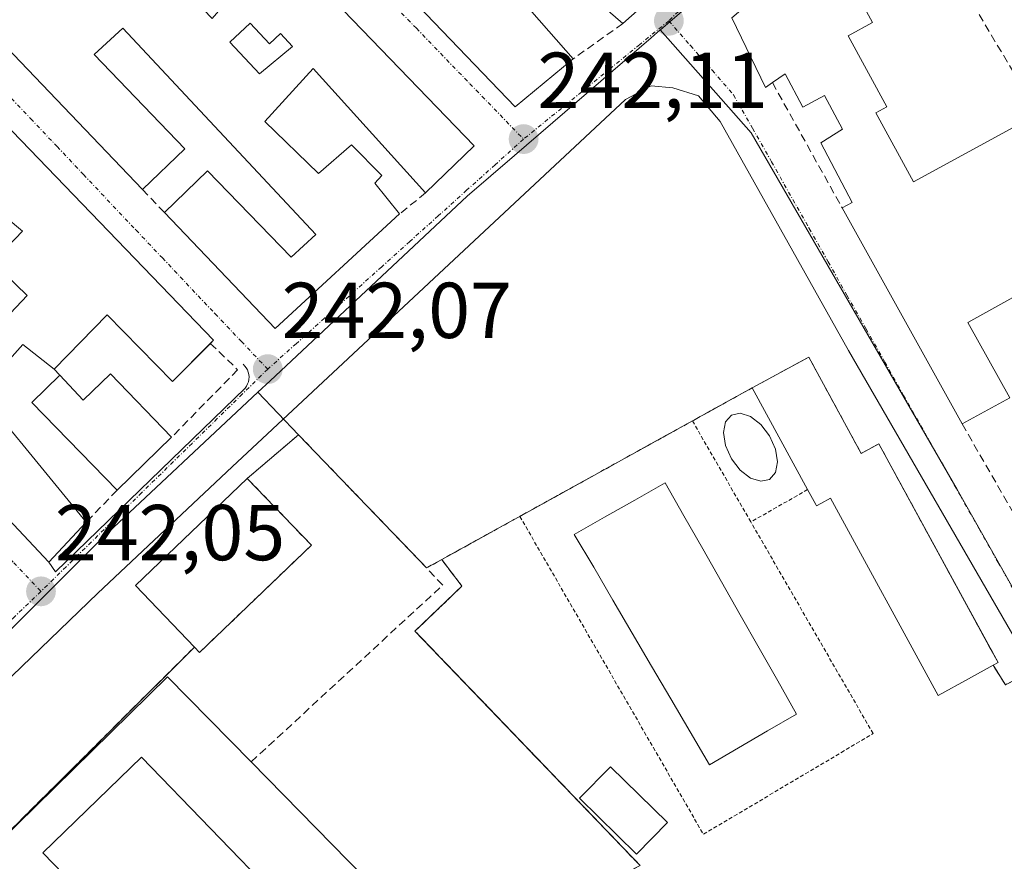
# Model space of a CAD drawing. Units: metres. Extents: x 625993 to 629488, y 4646278 to 4648653.
# Drawn here: x 628758 to 628883, y 4648463 to 4648570 of the extents above; entities that cross this region are included whole.
import ezdxf
from ezdxf.enums import TextEntityAlignment as Align

# ---------------------------------------------------------------- set-up
doc = ezdxf.new("R2010")
doc.units = ezdxf.units.M
doc.header["$MEASUREMENT"] = 0
for name, pattern in [('TRAZO_Y_PUNTO', [1, 0.5, -0.25, 0, -0.25]), ('TRAZOS', [0.75, 0.5, -0.25]), ('TRAZOSX2', [1.5, 1, -0.5])]:
    doc.linetypes.add(name, pattern=pattern)
for name, color, linetype, lineweight in [('Alambrada', 19, 'TRAZOS', 0), ('Carátula', 7, 'Continuous', 5), ('Edificación', 1, 'Continuous', 13), ('Edificación Cxs', 1, 'Continuous', 13), ('Edificación ligera', 1, 'Continuous', 0), ('Edificación ligera Cxs', 1, 'Continuous', 0), ('Elemento construido', 1, 'Continuous', 0), ('Instalación deportiva', 135, 'TRAZOSX2', 0), ('Instalación deportiva CxS', 135, 'Continuous', 0), ('Instalación educativa', 9, 'TRAZOSX2', 0), ('Instalación educativa CxS', 9, 'Continuous', 0), ('Muro lineal', 1, 'TRAZOSX2', 13), ('Núcleo urbano CxS', 19, 'Continuous', 0), ('Piscina', 142, 'Continuous', 0), ('Piscina CxS', 142, 'Continuous', 0), ('Punto de cota en terreno', 7, 'Continuous', 0), ('Rótulo de punto de cota en terreno', 19, 'Continuous', 0), ('Vía urbana eje', 5, 'TRAZO_Y_PUNTO', 0)]:
    doc.layers.add(name, color=color, linetype=linetype, lineweight=lineweight)
doc.styles.add('Arial', font='txt', dxfattribs={"height": 0.2})

# ---------------------------------------------------------------- blocks, each defined once
blk = doc.blocks.new('5PATER')
at = {"layer": 'Carátula', "linetype": 'Continuous', "lineweight": 5}
h = blk.add_hatch(color=250, dxfattribs=at)
edge = h.paths.add_edge_path()
edge.add_ellipse((0, 0.01), major_axis=(-1.33, -1.34), ratio=0.999422, start_angle=0, end_angle=360)
blk = doc.blocks.new('*U165')
at = {"layer": 'Edificación Cxs', "color": 1, "linetype": 'Continuous', "lineweight": 13}
for points in [[(628695.0101, 4648619.8001, 242.2031), (628782.6001, 4648528.9601, 241.865), (628782.1901, 4648528.5501, 241.8685), (628777.4201, 4648523.7101, 241.8534), (628769.1101, 4648532.1701, 241.9693), (628762.4001, 4648525.2801, 242.1541), (628758.4701, 4648528.3901, 242.1366), (628755.3501, 4648524.9301, 242.0986)], [(628749.5101, 4648526.6001, 242.0009), (628766.4701, 4648505.9301, 242.1163), (628761.7401, 4648500.8701, 242.0925), (628731.9201, 4648532.6201, 242.1005)]]:
    blk.add_polyline3d(points, dxfattribs=at)
blk.add_polyline3d([(628758.3901, 4648542.7401, 241.9646), (628753.9701, 4648546.4201, 241.9845), (628748.2201, 4648540.4201, 242.0342), (628750.1301, 4648538.5901, 242.0344), (628751.6801, 4648540.2101, 241.9907), (628753.8801, 4648538.0901, 242.013), (628751.7601, 4648535.8701, 242.0252), (628756.1801, 4648531.6301, 242.0641), (628759.0201, 4648534.6001, 242.0519), (628754.6301, 4648538.8201, 242.0077), (628758.3901, 4648542.7401, 241.9646)], close=True, dxfattribs=at)
blk = doc.blocks.new('*U166')
at = {"layer": 'Edificación Cxs', "color": 1, "linetype": 'Continuous', "lineweight": 13}
for points in [[(628731.5145, 4648640.5405, 241.7026), (628815.6001, 4648553.5501, 242.1528), (628809.4501, 4648547.5901, 242.178), (628795.1901, 4648563.3501, 242.0075), (628789.1001, 4648556.6201, 241.9196), (628795.8901, 4648550.0301, 242.054), (628800.0501, 4648553.6801, 242.1428), (628803.8901, 4648549.7801, 242.2102), (628803.0001, 4648548.8201, 242.2021), (628806.1401, 4648544.9201, 242.2006), (628790.3901, 4648530.4401, 242.0285), (628776.3901, 4648545.1001, 241.8978), (628781.8501, 4648550.3801, 241.8552), (628792.4201, 4648539.4401, 242.0909), (628795.5501, 4648542.3201, 242.1166), (628771.1001, 4648568.4401, 241.8735), (628767.5001, 4648565.1001, 241.8896), (628778.9601, 4648553.1501, 241.8939), (628773.6001, 4648548.0101, 241.9221), (628720.0501, 4648604.0301, 242.116), (628724.5301, 4648608.2001, 242.1484), (628726.9201, 4648605.5901, 242.1705), (628727.9601, 4648606.5801, 242.1472), (628736.2501, 4648597.8401, 241.9663), (628737.3901, 4648598.9201, 241.9599), (628740.7801, 4648595.3301, 242.0006), (628743.1501, 4648597.5901, 241.978), (628723.1901, 4648618.6401, 242.0539), (628719.4801, 4648615.2201, 242.0675), (628722.5501, 4648611.8901, 242.0164), (628717.2101, 4648606.9801, 242.1166), (628703.2101, 4648621.6601, 242.1433), (628694.5501, 4648630.0901, 242.2457), (628699.5701, 4648635.2501, 241.971), (628702.2301, 4648632.6701, 241.909), (628709.0301, 4648639.6601, 241.7816), (628708.5301, 4648640.1201, 241.7821), (628708.5229, 4648640.127, 241.7822), (628714.0535, 4648640.2265, 241.7474), (628721.0601, 4648633.0101, 241.7681), (628728.7601, 4648640.4801, 241.7455), (628728.7713, 4648640.4911, 241.7451), (628731.5145, 4648640.5405, 241.7026)], [(628704.4401, 4648640.0501, 241.8006), (628703.2501, 4648638.8301, 241.7992), (628702.2601, 4648640.0101, 241.8055), (628702.2565, 4648640.0143, 241.8055), (628704.4436, 4648640.0536, 241.8006), (628704.4401, 4648640.0501, 241.8006)], [(628723.5701, 4648640.3901, 241.7199), (628722.4501, 4648639.3301, 241.6795), (628721.4401, 4648640.3501, 241.6765), (628721.4313, 4648640.3592, 241.6768), (628723.5777, 4648640.3977, 241.7201), (628723.5701, 4648640.3901, 241.7199)], [(628714.7001, 4648626.8801, 241.8774), (628708.4201, 4648633.5801, 241.7468), (628706.6501, 4648631.9301, 241.769), (628709.0101, 4648629.4201, 241.7217), (628706.8901, 4648627.4401, 241.8316), (628710.7001, 4648623.1301, 241.9364), (628714.7001, 4648626.8801, 241.8774)], [(628721.4401, 4648626.8801, 241.9423), (628723.0101, 4648625.1801, 241.9313), (628729.5101, 4648631.1701, 241.6801), (628727.9401, 4648632.8801, 241.6892), (628721.4401, 4648626.8801, 241.9423)], [(628730.6901, 4648627.3801, 241.6668), (628728.4401, 4648625.1301, 241.6985), (628732.4401, 4648621.1301, 241.7191), (628734.6901, 4648623.3801, 241.7253), (628730.6901, 4648627.3801, 241.6668)], [(628714.9301, 4648624.6501, 242.0174), (628720.1801, 4648618.4001, 242.1321), (628721.9401, 4648619.8801, 242.0987), (628716.6901, 4648626.1301, 242.0074), (628714.9301, 4648624.6501, 242.0174)], [(628741.1701, 4648620.8201, 241.7838), (628737.0501, 4648617.0501, 241.7901), (628734.9201, 4648618.6901, 241.7847), (628732.6401, 4648616.4101, 241.8377), (628745.9201, 4648602.0501, 241.8778), (628749.2301, 4648604.6601, 241.7559), (628753.3201, 4648601.1201, 241.8927), (628756.2601, 4648603.9201, 241.951), (628741.1701, 4648620.8201, 241.7838)], [(628758.5801, 4648577.5501, 242.0766), (628760.3001, 4648575.7501, 242.0598), (628765.4801, 4648580.7001, 242.0628), (628768.0901, 4648577.9601, 242.0119), (628771.4201, 4648581.1401, 241.9027), (628782.4101, 4648569.6501, 241.9457), (628785.3801, 4648573.1101, 241.9488), (628772.9501, 4648586.1001, 241.8724), (628771.3701, 4648584.5801, 241.891), (628768.7701, 4648587.2901, 241.9504), (628758.5801, 4648577.5501, 242.0766)], [(628787.2401, 4648569.0601, 242.0016), (628784.6601, 4648566.6501, 241.976), (628788.4101, 4648562.6501, 241.9836), (628792.6101, 4648566.1001, 241.9944), (628791.0701, 4648567.7401, 241.9933), (628789.6901, 4648566.4401, 241.9973), (628787.2401, 4648569.0601, 242.0016)]]:
    blk.add_polyline3d(points, close=True, dxfattribs=at)
blk = doc.blocks.new('*U167')
at = {"layer": 'Edificación Cxs', "color": 1, "linetype": 'Continuous', "lineweight": 13}
for points in [[(628741.7289, 4648640.7243, 241.6639), (628763.7797, 4648641.1207, 241.5988), (628764.1401, 4648640.6501, 241.5984), (628758.4401, 4648633.7401, 241.6033), (628780.0201, 4648610.8901, 241.7682), (628783.0801, 4648614.2801, 241.7092), (628762.9201, 4648635.6701, 241.6082), (628766.1201, 4648639.1901, 241.6061), (628768.9401, 4648637.0101, 241.6595), (628772.7316, 4648641.2816, 241.622), (628787.6111, 4648641.5493, 241.8194), (628787.6201, 4648641.5401, 241.8193), (628821.6201, 4648606.5801, 242.0309), (628846.8301, 4648580.0501, 242.2007), (628834.4201, 4648569.0301, 242.2091), (628827.5601, 4648574.9901, 242.2778), (628822.8901, 4648570.5101, 242.2336), (628828.1401, 4648564.5501, 242.2049), (628820.7801, 4648558.4801, 242.1438), (628741.7289, 4648640.7243, 241.6639)], [(628789.2601, 4648626.9701, 241.8891), (628786.2601, 4648630.9701, 241.8841), (628783.0601, 4648628.5701, 241.8936), (628786.0601, 4648624.5701, 241.8921), (628789.2601, 4648626.9701, 241.8891)], [(628796.3101, 4648620.9101, 241.9438), (628793.1501, 4648624.2901, 241.8965), (628790.0501, 4648621.4001, 241.8611), (628793.5501, 4648617.6501, 241.8766), (628796.3101, 4648620.9101, 241.9438)], [(628793.2801, 4648605.2101, 241.6707), (628786.0701, 4648612.4801, 241.6655), (628782.6301, 4648608.8501, 241.735), (628789.9801, 4648601.7301, 241.687), (628793.2801, 4648605.2101, 241.6707)], [(628805.4301, 4648607.4501, 242.0108), (628801.4301, 4648611.4501, 241.9875), (628796.8001, 4648606.8301, 241.8802), (628800.8001, 4648602.8301, 241.9616), (628805.4301, 4648607.4501, 242.0108)], [(628811.2901, 4648591.6601, 241.7878), (628808.8801, 4648594.4901, 241.7837), (628815.7901, 4648600.3601, 242.0174), (628813.8201, 4648602.6801, 242.0609), (628801.6401, 4648592.3301, 241.8295), (628806.2901, 4648587.4101, 241.8232), (628811.2901, 4648591.6601, 241.7878)], [(628824.7901, 4648591.3301, 241.9546), (628820.6701, 4648595.4601, 241.8337), (628813.9201, 4648588.7101, 241.8066), (628818.0401, 4648584.5901, 241.9668), (628824.7901, 4648591.3301, 241.9546)], [(628819.5401, 4648577.0901, 242.1241), (628811.5501, 4648585.3401, 241.9426), (628807.8701, 4648581.7701, 241.9931), (628815.8601, 4648573.5301, 242.0814), (628819.5401, 4648577.0901, 242.1241)]]:
    blk.add_polyline3d(points, close=True, dxfattribs=at)
blk = doc.blocks.new('*U171')
at = {"layer": 'Edificación Cxs', "color": 1, "linetype": 'Continuous', "lineweight": 13}
for points in [[(628776.7801, 4648486.3701, 242.3463), (628787.3601, 4648475.5901, 241.7665), (628814.0301, 4648448.3901, 241.7479), (628780.4501, 4648415.4601, 241.9713), (628769.3801, 4648426.7501, 242.1073), (628776.3401, 4648433.5701, 242.1563), (628767.9101, 4648442.4101, 241.8169), (628750.5401, 4648460.6301, 242.2841), (628776.7801, 4648486.3701, 242.3463)], [(628799.6701, 4648449.1201, 241.8317), (628773.4801, 4648476.1901, 242.0354), (628760.9801, 4648464.1001, 242.0283), (628787.1701, 4648437.0301, 241.8387), (628799.6701, 4648449.1201, 241.8317)]]:
    blk.add_polyline3d(points, close=True, dxfattribs=at)
blk = doc.blocks.new('*U176')
at = {"layer": 'Edificación', "color": 1, "linetype": 'Continuous', "lineweight": 13}
for points in [[(628731.5145, 4648640.5405, 241.7026), (628815.6001, 4648553.5501, 242.1528), (628809.4501, 4648547.5901, 242.178), (628795.1901, 4648563.3501, 242.0075), (628789.1001, 4648556.6201, 241.9196), (628795.8901, 4648550.0301, 242.054), (628800.0501, 4648553.6801, 242.1428), (628803.8901, 4648549.7801, 242.2102), (628803.0001, 4648548.8201, 242.2021), (628806.1401, 4648544.9201, 242.2006), (628790.3901, 4648530.4401, 242.0285), (628776.3901, 4648545.1001, 241.8978), (628781.8501, 4648550.3801, 241.8552), (628792.4201, 4648539.4401, 242.0909), (628795.5501, 4648542.3201, 242.1166), (628771.1001, 4648568.4401, 241.8735), (628767.5001, 4648565.1001, 241.8896), (628778.9601, 4648553.1501, 241.8939), (628773.6001, 4648548.0101, 241.9221), (628720.0501, 4648604.0301, 242.116), (628724.5301, 4648608.2001, 242.1484), (628726.9201, 4648605.5901, 242.1705), (628727.9601, 4648606.5801, 242.1472), (628736.2501, 4648597.8401, 241.9663), (628737.3901, 4648598.9201, 241.9599), (628740.7801, 4648595.3301, 242.0006), (628743.1501, 4648597.5901, 241.978), (628723.1901, 4648618.6401, 242.0539), (628719.4801, 4648615.2201, 242.0675), (628722.5501, 4648611.8901, 242.0164), (628717.2101, 4648606.9801, 242.1166), (628703.2101, 4648621.6601, 242.1433), (628694.5501, 4648630.0901, 242.2457), (628699.5701, 4648635.2501, 241.971), (628702.2301, 4648632.6701, 241.909), (628709.0301, 4648639.6601, 241.7816), (628708.5301, 4648640.1201, 241.7821), (628708.523, 4648640.127, 241.7822)], [(628704.4436, 4648640.0536, 241.8006), (628704.4401, 4648640.0501, 241.8006), (628703.2501, 4648638.8301, 241.7992), (628702.2601, 4648640.0101, 241.8055), (628702.2565, 4648640.0143, 241.8055)], [(628714.0535, 4648640.2265, 241.7474), (628721.0601, 4648633.0101, 241.7681), (628728.7601, 4648640.4801, 241.7455), (628728.7713, 4648640.4911, 241.7451)], [(628723.5777, 4648640.3977, 241.7201), (628723.5701, 4648640.3901, 241.7199), (628722.4501, 4648639.3301, 241.6795), (628721.4401, 4648640.3501, 241.6765), (628721.4314, 4648640.3591, 241.6768)]]:
    blk.add_polyline3d(points, dxfattribs=at)

msp = doc.modelspace()

# ---------------------------------------------------------------- linework, layer by layer
at = {"layer": 'Alambrada', "color": 19, "linetype": 'TRAZOS', "lineweight": 0}
for points in [[(628850.78, 4648522.92, 241.98), (628843.22, 4648518.74, 241.97)], [(628843.22, 4648518.74, 241.97), (628821.37, 4648506.66, 241.78)], [(628843.22, 4648518.74, 241.97), (628850.62, 4648505.95, 242.05)], [(628857.81, 4648510.04, 242.03), (628850.62, 4648505.95, 242.05)], [(628821.37, 4648506.66, 241.78), (628820.48, 4648506.17, 241.77), (628811.48, 4648501.19, 241.66)], [(628821.37, 4648506.66, 241.78), (628844.61, 4648466.43, 241.76), (628866.1, 4648479.17, 241.75), (628850.62, 4648505.95, 242.05)], [(628811.48, 4648501.19, 241.66), (628814.05, 4648497.83, 241.68), (628808.1, 4648492.14, 241.69), (628836.61, 4648462.47, 241.85)], [(628811.48, 4648501.19, 241.66), (628809.57, 4648500.14, 241.73)]]:
    msp.add_polyline3d(points, dxfattribs=at)
at = {"layer": 'Edificación', "color": 1, "linetype": 'Continuous', "lineweight": 13}
for points in [[(628787.61, 4648641.55, 241.82), (628787.62, 4648641.54, 241.82), (628821.62, 4648606.58, 242.03), (628846.83, 4648580.05, 242.2), (628834.42, 4648569.03, 242.21), (628827.56, 4648574.99, 242.28), (628822.89, 4648570.51, 242.23), (628828.14, 4648564.55, 242.2), (628820.78, 4648558.48, 242.14), (628741.73, 4648640.72, 241.66)], [(628695.01, 4648619.8, 242.2), (628782.6, 4648528.96, 241.87), (628782.19, 4648528.55, 241.87), (628777.42, 4648523.71, 241.85), (628769.11, 4648532.17, 241.97), (628762.4, 4648525.28, 242.15), (628758.47, 4648528.39, 242.14), (628755.35, 4648524.93, 242.1)], [(628862.94, 4648567.47, 242.23), (628867.83, 4648558.49, 241.58), (628866.44, 4648557.73, 241.52), (628871.2, 4648548.99, 241.48), (628890.94, 4648559.73, 241.8), (628900.02, 4648543.39, 241.57), (628878.08, 4648531.21, 241.84), (628883.41, 4648521.64, 241.55), (628877.37, 4648518.35, 241.78), (628862.19, 4648545.68, 241.86), (628863.46, 4648546.39, 241.73), (628859.46, 4648553.92, 241.86), (628862.21, 4648555.67, 241.79), (628859.96, 4648559.92, 242.06), (628857.21, 4648558.42, 242.13), (628854.96, 4648562.67, 242.16), (628853.35, 4648561.54, 242.12), (628852.46, 4648560.92, 242.09), (628848.21, 4648569.73, 242.17), (628860.14, 4648579.96, 242.31), (628866.02, 4648569.15, 242.19), (628862.94, 4648567.47, 242.23)], [(628787.24, 4648569.06, 242), (628784.66, 4648566.65, 241.98), (628788.41, 4648562.65, 241.98), (628792.61, 4648566.1, 241.99), (628791.07, 4648567.74, 241.99), (628789.69, 4648566.44, 242), (628787.24, 4648569.06, 242)], [(628787.24, 4648569.06, 242), (628784.66, 4648566.65, 241.98), (628788.41, 4648562.65, 241.98), (628792.61, 4648566.1, 241.99), (628791.07, 4648567.74, 241.99), (628789.69, 4648566.44, 242), (628787.24, 4648569.06, 242)], [(628758.39, 4648542.74, 241.96), (628753.97, 4648546.42, 241.98), (628748.22, 4648540.42, 242.03), (628750.13, 4648538.59, 242.03), (628751.68, 4648540.21, 241.99), (628753.88, 4648538.09, 242.01), (628751.76, 4648535.87, 242.03), (628756.18, 4648531.63, 242.06), (628759.02, 4648534.6, 242.05), (628754.63, 4648538.82, 242.01), (628758.39, 4648542.74, 241.96)], [(628758.39, 4648542.74, 241.96), (628753.97, 4648546.42, 241.98), (628748.22, 4648540.42, 242.03), (628750.13, 4648538.59, 242.03), (628751.68, 4648540.21, 241.99), (628753.88, 4648538.09, 242.01), (628751.76, 4648535.87, 242.03), (628756.18, 4648531.63, 242.06), (628759.02, 4648534.6, 242.05), (628754.63, 4648538.82, 242.01), (628758.39, 4648542.74, 241.96)], [(628749.51, 4648526.6, 242), (628766.47, 4648505.93, 242.12), (628761.74, 4648500.87, 242.09), (628731.92, 4648532.62, 242.1)], [(628857.94, 4648526.81, 241.99), (628864.59, 4648514.62, 242.01), (628866.82, 4648515.83, 242), (628881.91, 4648488.16, 241.91), (628881.3, 4648487.82, 241.9), (628878.16, 4648486.1, 241.79), (628874.32, 4648484.01, 241.71), (628860.71, 4648508.98, 241.97), (628859.48, 4648508.3, 241.97), (628858.92, 4648508.01, 241.97), (628858.85, 4648508.14, 241.97), (628857.81, 4648510.04, 242.03), (628850.78, 4648522.92, 241.98), (628857.94, 4648526.81, 241.99)], [(628769.57, 4648524.69, 242.01), (628777.29, 4648516.67, 242), (628770.39, 4648509.96, 242.14), (628759.59, 4648521.07, 242.17), (628763.12, 4648524.51, 242.13), (628766.1, 4648521.35, 242.09), (628769.57, 4648524.69, 242.01)], [(628794.98, 4648503.01, 241.85), (628780.82, 4648489.44, 242.17), (628780.17, 4648490.12, 242.2), (628772.71, 4648497.89, 242.22), (628786.87, 4648511.47, 242.12), (628794.98, 4648503.01, 241.85)], [(628776.78, 4648486.37, 242.35), (628787.36, 4648475.59, 241.77), (628814.03, 4648448.39, 241.75), (628780.45, 4648415.46, 241.97), (628769.38, 4648426.75, 242.11), (628776.34, 4648433.57, 242.16), (628767.91, 4648442.41, 241.82), (628750.54, 4648460.63, 242.28), (628776.78, 4648486.37, 242.35)], [(628799.67, 4648449.12, 241.83), (628787.17, 4648437.03, 241.84), (628760.98, 4648464.1, 242.03), (628773.48, 4648476.19, 242.04), (628799.67, 4648449.12, 241.83)], [(628799.67, 4648449.12, 241.83), (628787.17, 4648437.03, 241.84), (628760.98, 4648464.1, 242.03), (628773.48, 4648476.19, 242.04), (628799.67, 4648449.12, 241.83)]]:
    msp.add_polyline3d(points, dxfattribs=at)
at = {"layer": 'Edificación Cxs', "color": 1, "linetype": 'Continuous', "lineweight": 13}
for points in [[(628862.94, 4648567.47, 242.23), (628867.83, 4648558.49, 241.58), (628866.44, 4648557.73, 241.52), (628871.2, 4648548.99, 241.48), (628890.94, 4648559.73, 241.8), (628900.02, 4648543.39, 241.57), (628878.08, 4648531.21, 241.84), (628883.41, 4648521.64, 241.55), (628877.37, 4648518.35, 241.78), (628862.19, 4648545.68, 241.86), (628863.46, 4648546.39, 241.73), (628859.46, 4648553.92, 241.86), (628862.21, 4648555.67, 241.79), (628859.96, 4648559.92, 242.06), (628857.21, 4648558.42, 242.13), (628854.96, 4648562.67, 242.16), (628853.35, 4648561.54, 242.11), (628852.46, 4648560.92, 242.09), (628848.21, 4648569.73, 242.17), (628860.14, 4648579.96, 242.31), (628866.02, 4648569.15, 242.19), (628862.94, 4648567.47, 242.23)], [(628787.24, 4648569.06, 242), (628789.69, 4648566.44, 242), (628791.07, 4648567.74, 241.99), (628792.61, 4648566.1, 241.99), (628788.41, 4648562.65, 241.98), (628784.66, 4648566.65, 241.98), (628787.24, 4648569.06, 242)], [(628758.39, 4648542.74, 241.96), (628754.63, 4648538.82, 242.01), (628759.02, 4648534.6, 242.05), (628756.18, 4648531.63, 242.06), (628751.76, 4648535.87, 242.03), (628753.88, 4648538.09, 242.01), (628751.68, 4648540.21, 241.99), (628750.13, 4648538.59, 242.03), (628748.22, 4648540.42, 242.03), (628753.97, 4648546.42, 241.98), (628758.39, 4648542.74, 241.96)], [(628857.94, 4648526.81, 241.99), (628864.59, 4648514.62, 242.01), (628866.82, 4648515.83, 242), (628881.91, 4648488.16, 241.91), (628881.3, 4648487.82, 241.91), (628878.16, 4648486.1, 241.79), (628874.32, 4648484.01, 241.71), (628860.71, 4648508.98, 241.97), (628859.48, 4648508.3, 241.97), (628858.92, 4648508.01, 241.97), (628858.85, 4648508.14, 241.97), (628857.81, 4648510.04, 242.03), (628850.78, 4648522.92, 241.98), (628857.94, 4648526.81, 241.99)], [(628769.57, 4648524.69, 242.01), (628777.29, 4648516.67, 242), (628770.39, 4648509.96, 242.14), (628759.59, 4648521.07, 242.17), (628763.12, 4648524.51, 242.13), (628766.1, 4648521.35, 242.09), (628769.57, 4648524.69, 242.01)], [(628794.98, 4648503.01, 241.85), (628780.82, 4648489.44, 242.17), (628780.17, 4648490.12, 242.2), (628772.71, 4648497.89, 242.22), (628786.87, 4648511.47, 242.12), (628794.98, 4648503.01, 241.85)], [(628799.67, 4648449.12, 241.83), (628787.17, 4648437.03, 241.84), (628760.98, 4648464.1, 242.03), (628773.48, 4648476.19, 242.04), (628799.67, 4648449.12, 241.83)]]:
    msp.add_polyline3d(points, close=True, dxfattribs=at)
at = {"layer": 'Edificación ligera', "color": 1, "linetype": 'Continuous', "lineweight": 0}
msp.add_polyline3d([(628840.05, 4648467.92, 241.82), (628836.14, 4648463.92, 241.83), (628828.93, 4648470.98, 241.73), (628832.85, 4648474.97, 241.82), (628840.05, 4648467.92, 241.82)], dxfattribs=at)
at = {"layer": 'Edificación ligera Cxs', "color": 1, "linetype": 'Continuous', "lineweight": 0}
msp.add_polyline3d([(628840.05, 4648467.92, 241.82), (628836.14, 4648463.92, 241.83), (628828.93, 4648470.98, 241.73), (628832.85, 4648474.97, 241.82), (628840.05, 4648467.92, 241.82)], close=True, dxfattribs=at)
at = {"layer": 'Elemento construido', "color": 1, "linetype": 'Continuous', "lineweight": 0}
for points in [[(628919.16, 4648275, 242.01), (628963.14, 4648306.98, 242.15), (628975.89, 4648316.98, 242.05), (628976.14, 4648328.72, 241.85), (628975.64, 4648332.22, 241.81), (628961.15, 4648358.21, 241.89), (628939.91, 4648395.2, 241.91), (628920.43, 4648427.69, 241.9), (628885.2, 4648489.16, 241.82), (628862.96, 4648527.65, 242.02), (628846.72, 4648556.64, 242.08), (628843.98, 4648559.89, 242.11), (628840.73, 4648560.89, 242.13), (628837.98, 4648561.14, 242.11), (628834.73, 4648559.39, 242.1), (628784.94, 4648512.92, 242.14), (628767.95, 4648496.93, 242.13), (628734.16, 4648464.36, 242.17), (628732.22, 4648462.29, 242.15), (628736.72, 4648457.3, 242.13), (628773.2, 4648420.81, 242.13), (628836.66, 4648354.83, 242.3), (628912.62, 4648275.35, 242.04)], [(628761.74, 4648500.87, 242.09), (628762.6, 4648499.66, 242.08), (628786.59, 4648522.9, 242.06), (628786.77, 4648523.14, 242.06), (628786.91, 4648523.41, 242.06), (628787.01, 4648523.7, 242.05), (628787.08, 4648523.99, 242.05), (628787.09, 4648524.3, 242.04), (628787.07, 4648524.6, 242.03), (628787, 4648524.9, 242.02), (628786.89, 4648525.18, 242.02), (628786.74, 4648525.44, 242.01), (628786.56, 4648525.68, 242), (628786.34, 4648525.9, 241.99)]]:
    msp.add_polyline3d(points, dxfattribs=at)
at = {"layer": 'Instalación deportiva', "color": 135, "linetype": 'TRAZOSX2', "lineweight": 0}
for points in [[(628915.92, 4648433.21, 241.9), (628889.28, 4648480.47, 241.67), (628885.71, 4648486.81, 241.77), (628882.84, 4648485.35, 241.78), (628881.3, 4648487.82, 241.91), (628881.91, 4648488.16, 241.91), (628880.76, 4648490.27, 241.92), (628866.82, 4648515.83, 242), (628864.59, 4648514.62, 242.01), (628857.94, 4648526.81, 241.99), (628850.78, 4648522.92, 241.98), (628843.22, 4648518.74, 241.97), (628821.37, 4648506.66, 241.78), (628820.48, 4648506.17, 241.77), (628812.56, 4648501.79, 241.66), (628811.48, 4648501.19, 241.66)], [(628811.48, 4648501.19, 241.66), (628814.05, 4648497.83, 241.68), (628808.1, 4648492.14, 241.69), (628817.4, 4648482.46, 241.63), (628829.09, 4648470.3, 241.73), (628829.28, 4648470.1, 241.73), (628836.61, 4648462.47, 241.85), (628836.62, 4648462.46, 241.85), (628821.35, 4648454.62, 241.82), (628823.59, 4648450.59, 241.92), (628819.01, 4648448.03, 241.83), (628818.1, 4648447.53, 241.81), (628815.85, 4648451.55, 241.7), (628814.03, 4648448.39, 241.75), (628829.07, 4648433.8, 241.82), (628828.36, 4648433.1, 241.8), (628820.99, 4648425.85, 241.7), (628795.07, 4648400.32, 241.96), (628795.05, 4648400.3, 241.96)]]:
    msp.add_polyline3d(points, dxfattribs=at)
at = {"layer": 'Instalación deportiva CxS', "color": 135, "linetype": 'Continuous', "lineweight": 0}
msp.add_polyline3d([(628836.61, 4648462.47, 241.85), (628829.28, 4648470.1, 241.73), (628829.09, 4648470.3, 241.73), (628817.4, 4648482.46, 241.63), (628808.1, 4648492.14, 241.69), (628814.05, 4648497.83, 241.68), (628811.48, 4648501.19, 241.66), (628812.56, 4648501.79, 241.66), (628820.48, 4648506.17, 241.77), (628821.37, 4648506.66, 241.78), (628843.22, 4648518.74, 241.97), (628850.78, 4648522.92, 241.98), (628857.94, 4648526.81, 241.99), (628864.59, 4648514.62, 242.01), (628866.82, 4648515.83, 242), (628880.76, 4648490.27, 241.92), (628881.91, 4648488.16, 241.91), (628881.3, 4648487.82, 241.91), (628882.84, 4648485.35, 241.78), (628885.71, 4648486.81, 241.77), (628889.28, 4648480.47, 241.67), (628915.92, 4648433.21, 241.9)], dxfattribs=at)
at = {"layer": 'Instalación educativa', "color": 9, "linetype": 'TRAZOSX2', "lineweight": 0}
msp.add_polyline3d([(628836.61, 4648462.47, 241.85), (628829.09, 4648470.3, 241.73), (628808.1, 4648492.14, 241.69), (628814.05, 4648497.83, 241.68), (628811.48, 4648501.19, 241.66), (628809.57, 4648500.14, 241.73), (628793.37, 4648516.97, 241.96), (628786.87, 4648511.47, 242.12), (628794.98, 4648503.01, 241.85), (628780.82, 4648489.44, 242.17), (628780.17, 4648490.12, 242.2), (628750.54, 4648460.63, 242.28)], dxfattribs=at)
msp.add_polyline3d([(628836.61, 4648462.47, 241.85), (628829.09, 4648470.3, 241.73), (628808.1, 4648492.14, 241.69), (628814.05, 4648497.83, 241.68), (628811.48, 4648501.19, 241.66), (628809.57, 4648500.14, 241.73), (628793.37, 4648516.97, 241.96), (628786.87, 4648511.47, 242.12), (628794.98, 4648503.01, 241.85), (628780.82, 4648489.44, 242.17), (628780.17, 4648490.12, 242.2), (628750.54, 4648460.63, 242.28)], dxfattribs=at)
at = {"layer": 'Instalación educativa CxS', "color": 9, "linetype": 'Continuous', "lineweight": 0}
msp.add_polyline3d([(628750.54, 4648460.63, 242.28), (628780.17, 4648490.12, 242.2), (628780.82, 4648489.44, 242.17), (628794.98, 4648503.01, 241.85), (628786.87, 4648511.47, 242.12), (628793.37, 4648516.97, 241.96), (628809.57, 4648500.14, 241.73), (628811.48, 4648501.19, 241.66), (628814.05, 4648497.83, 241.68), (628808.1, 4648492.14, 241.69), (628829.09, 4648470.3, 241.73), (628836.61, 4648462.47, 241.85)], dxfattribs=at)
msp.add_polyline3d([(628750.54, 4648460.63, 242.28), (628780.17, 4648490.12, 242.2), (628780.82, 4648489.44, 242.17), (628794.98, 4648503.01, 241.85), (628786.87, 4648511.47, 242.12), (628793.37, 4648516.97, 241.96), (628809.57, 4648500.14, 241.73), (628811.48, 4648501.19, 241.66), (628814.05, 4648497.83, 241.68), (628808.1, 4648492.14, 241.69), (628829.09, 4648470.3, 241.73), (628836.61, 4648462.47, 241.85)], dxfattribs=at)
at = {"layer": 'Muro lineal', "color": 1, "linetype": 'TRAZOSX2', "lineweight": 13}
for points in [[(628886.17, 4648558.99, 242.03), (628869.55, 4648586.89, 242.02), (628860.14, 4648579.96, 242.31)], [(628834.42, 4648569.03, 242.21), (628828.14, 4648564.55, 242.2)], [(628853.35, 4648561.54, 242.12), (628862.19, 4648545.68, 241.86)], [(628773.6, 4648548.01, 241.92), (628776.39, 4648545.1, 241.9)], [(628809.45, 4648547.59, 242.18), (628806.14, 4648544.92, 242.2)], [(628782.19, 4648528.55, 241.87), (628785.65, 4648525.21, 241.99), (628777.29, 4648516.67, 242)], [(628762.4, 4648525.28, 242.15), (628763.12, 4648524.51, 242.13)], [(628877.37, 4648518.35, 241.78), (628884.78, 4648505.48, 241.87)], [(628787.36, 4648475.59, 241.77), (628811.61, 4648497.96, 241.7), (628809.57, 4648500.14, 241.73), (628793.37, 4648516.97, 241.96), (628786.87, 4648511.47, 242.12)], [(628770.39, 4648509.96, 242.14), (628766.47, 4648505.93, 242.12)], [(628881.3, 4648487.82, 241.9), (628882.84, 4648485.35, 241.78), (628885.71, 4648486.81, 241.77), (628918.1, 4648429.34, 241.8), (628916.39, 4648428.42, 241.71), (628914.19, 4648427.22, 241.78), (628916.12, 4648423.86, 242.06)]]:
    msp.add_polyline3d(points, dxfattribs=at)
at = {"layer": 'Núcleo urbano CxS', "color": 19, "linetype": 'Continuous', "lineweight": 0}
for points in [[(628684.57, 4648639.7, 242.07), (628791.68, 4648641.62, 241.78), (628793.01, 4648640.29, 241.83), (628851.28, 4648579.08, 242.26), (628851.5, 4648578.85, 242.27), (628839.18, 4648568.24, 242.16), (628839.14, 4648568.21, 242.16), (628838, 4648567.22, 242.16), (628820.68, 4648552.32, 242.09), (628814.7, 4648547.17, 242.09), (628789.76, 4648523.82, 242.04), (628788.2, 4648522.37, 242.08), (628768.58, 4648504, 242.17), (628761.31, 4648496.72, 242.11), (628727.7, 4648463.08, 242.15), (628727.7, 4648463.08, 242.15), (628689.7, 4648501.07, 242.23), (628674.45, 4648517.08, 242.24)], [(628893.05, 4648481.21, 241.82), (628876.73, 4648510.04, 241.9), (628850.67, 4648555.21, 242.05), (628839.14, 4648568.21, 242.16), (628839.18, 4648568.24, 242.16), (628851.5, 4648578.85, 242.27), (628860.81, 4648586.86, 242.2), (628878.52, 4648600.06, 242.41), (628898.04, 4648614.2, 242.51)], [(628851.5, 4648578.85, 242.27), (628839.18, 4648568.24, 242.16), (628839.14, 4648568.21, 242.16)], [(628851.5, 4648578.85, 242.27), (628839.18, 4648568.24, 242.16), (628839.14, 4648568.21, 242.16)], [(628836.61, 4648462.47, 241.93), (628829.28, 4648470.1, 241.81), (628829.09, 4648470.3, 241.81), (628817.4, 4648482.46, 241.61), (628808.1, 4648492.14, 241.61), (628814.05, 4648497.83, 241.68), (628811.48, 4648501.19, 241.7), (628809.57, 4648500.14, 241.72), (628793.37, 4648516.97, 241.8), (628788.2, 4648522.37, 242.08), (628789.76, 4648523.82, 242.04), (628814.7, 4648547.17, 242.09), (628820.68, 4648552.32, 242.09), (628838, 4648567.22, 242.16), (628839.14, 4648568.21, 242.16), (628850.67, 4648555.21, 242.05), (628876.73, 4648510.04, 241.9), (628893.05, 4648481.21, 241.82), (628900.97, 4648467.22, 241.82), (628901.01, 4648467.14, 241.82), (628902.93, 4648463.75, 241.85), (628914.43, 4648443.47, 241.87)], [(628839.14, 4648568.21, 242.16), (628838, 4648567.22, 242.16), (628820.68, 4648552.32, 242.09), (628814.7, 4648547.17, 242.09), (628789.76, 4648523.82, 242.04), (628788.2, 4648522.37, 242.08)], [(628839.14, 4648568.21, 242.16), (628838, 4648567.22, 242.16), (628820.68, 4648552.32, 242.09), (628814.7, 4648547.17, 242.09), (628789.76, 4648523.82, 242.04), (628788.2, 4648522.37, 242.08)], [(628839.14, 4648568.21, 242.16), (628850.67, 4648555.21, 242.05), (628876.73, 4648510.04, 241.9), (628893.05, 4648481.21, 241.82), (628900.97, 4648467.22, 241.82), (628901.01, 4648467.14, 241.82)], [(628839.14, 4648568.21, 242.16), (628850.67, 4648555.21, 242.05), (628876.73, 4648510.04, 241.9), (628893.05, 4648481.21, 241.82), (628900.97, 4648467.22, 241.82), (628901.01, 4648467.14, 241.82)], [(628731.34, 4648459.44, 242.12), (628727.7, 4648463.08, 242.15), (628761.31, 4648496.72, 242.11), (628768.58, 4648504, 242.17), (628788.2, 4648522.37, 242.08), (628793.37, 4648516.97, 241.8), (628809.57, 4648500.14, 241.72), (628811.48, 4648501.19, 241.7), (628814.05, 4648497.83, 241.68), (628808.1, 4648492.14, 241.61), (628817.4, 4648482.46, 241.61), (628829.09, 4648470.3, 241.81), (628829.28, 4648470.1, 241.81), (628836.61, 4648462.47, 241.93)], [(628788.2, 4648522.37, 242.08), (628768.58, 4648504, 242.17), (628761.31, 4648496.72, 242.11), (628727.7, 4648463.08, 242.15)], [(628788.2, 4648522.37, 242.08), (628768.58, 4648504, 242.17), (628761.31, 4648496.72, 242.11), (628727.7, 4648463.08, 242.15)], [(628788.2, 4648522.37, 242.08), (628793.37, 4648516.97, 241.8), (628809.57, 4648500.14, 241.72), (628811.48, 4648501.19, 241.7), (628814.05, 4648497.83, 241.68), (628808.1, 4648492.14, 241.61), (628817.4, 4648482.46, 241.61), (628829.09, 4648470.3, 241.81), (628829.28, 4648470.1, 241.81), (628836.61, 4648462.47, 241.93), (628836.62, 4648462.46, 241.93), (628821.35, 4648454.62, 241.89), (628823.59, 4648450.59, 241.95), (628819.01, 4648448.03, 241.83), (628818.1, 4648447.53, 241.79), (628815.85, 4648451.55, 241.86), (628814.03, 4648448.39, 241.77), (628829.07, 4648433.8, 241.89), (628828.36, 4648433.1, 241.87), (628820.99, 4648425.85, 241.75), (628796.41, 4648401.64, 242), (628792.38, 4648396.77, 242.12)], [(628788.2, 4648522.37, 242.08), (628793.37, 4648516.97, 241.8), (628809.57, 4648500.14, 241.72), (628811.48, 4648501.19, 241.7), (628814.05, 4648497.83, 241.68), (628808.1, 4648492.14, 241.61), (628817.4, 4648482.46, 241.61), (628829.09, 4648470.3, 241.81), (628829.28, 4648470.1, 241.81), (628836.61, 4648462.47, 241.93), (628836.62, 4648462.46, 241.93), (628821.35, 4648454.62, 241.89), (628823.59, 4648450.59, 241.95), (628819.01, 4648448.03, 241.83), (628818.1, 4648447.53, 241.79), (628815.85, 4648451.55, 241.86), (628814.03, 4648448.39, 241.77), (628829.07, 4648433.8, 241.89), (628828.36, 4648433.1, 241.87), (628820.99, 4648425.85, 241.75), (628796.41, 4648401.64, 242), (628792.38, 4648396.77, 242.12)]]:
    msp.add_polyline3d(points, dxfattribs=at)
at = {"layer": 'Piscina', "color": 142, "linetype": 'Continuous', "lineweight": 0}
for points in [[(628851.88, 4648511.1, 241.99), (628850.57, 4648511.51, 241.98), (628849.26, 4648512.52, 241.98), (628848.15, 4648513.96, 241.99), (628847.41, 4648515.63, 242.02), (628847.15, 4648517.26, 242.04), (628847.41, 4648518.6, 242.04), (628848.15, 4648519.46, 242), (628849.26, 4648519.71, 241.99), (628850.57, 4648519.29, 241.97), (628851.88, 4648518.29, 241.96), (628852.99, 4648516.84, 241.98), (628853.73, 4648515.18, 242), (628853.99, 4648513.55, 242), (628853.73, 4648512.2, 242.01), (628852.99, 4648511.34, 242.01), (628851.88, 4648511.1, 241.99)], [(628845.39, 4648475.22, 242.09), (628842.95, 4648479.38, 242.11), (628840.5, 4648483.55, 242.1), (628838.05, 4648487.72, 242.1), (628835.61, 4648491.88, 242.09), (628833.16, 4648496.05, 242.01), (628830.72, 4648500.21, 241.76), (628828.27, 4648504.38, 241.74), (628832.11, 4648506.55, 241.58), (628835.94, 4648508.72, 241.28), (628839.78, 4648510.89, 241.57), (628842.15, 4648506.71, 241.37), (628844.53, 4648502.53, 241.9), (628846.9, 4648498.36, 242.11), (628849.28, 4648494.18, 242.12), (628851.65, 4648490, 242.11), (628854.03, 4648485.83, 242.11), (628856.4, 4648481.65, 242.11), (628852.73, 4648479.51, 242.11), (628849.06, 4648477.36, 242.11), (628845.39, 4648475.22, 242.09)]]:
    msp.add_polyline3d(points, dxfattribs=at)
at = {"layer": 'Piscina CxS', "color": 142, "linetype": 'Continuous', "lineweight": 0}
for points in [[(628852.99, 4648511.34, 242.01), (628851.88, 4648511.1, 241.99), (628850.57, 4648511.51, 241.98), (628849.26, 4648512.52, 241.98), (628848.15, 4648513.96, 241.99), (628847.41, 4648515.63, 242.02), (628847.15, 4648517.26, 242.04), (628847.41, 4648518.6, 242.04), (628848.15, 4648519.46, 242), (628849.26, 4648519.71, 241.99), (628850.57, 4648519.29, 241.97), (628851.88, 4648518.29, 241.96), (628852.99, 4648516.84, 241.98), (628853.73, 4648515.18, 242), (628853.99, 4648513.55, 242), (628853.73, 4648512.2, 242.01), (628852.99, 4648511.34, 242.01)], [(628856.4, 4648481.65, 242.11), (628852.73, 4648479.51, 242.11), (628849.06, 4648477.36, 242.11), (628845.39, 4648475.22, 242.09), (628842.95, 4648479.38, 242.11), (628840.5, 4648483.55, 242.1), (628838.05, 4648487.72, 242.1), (628835.61, 4648491.88, 242.09), (628833.16, 4648496.05, 242.01), (628830.72, 4648500.21, 241.76), (628828.27, 4648504.38, 241.74), (628832.11, 4648506.55, 241.58), (628835.94, 4648508.72, 241.28), (628839.78, 4648510.89, 241.57), (628842.15, 4648506.71, 241.37), (628844.53, 4648502.53, 241.9), (628846.9, 4648498.36, 242.11), (628849.28, 4648494.18, 242.12), (628851.65, 4648490, 242.11), (628854.03, 4648485.83, 242.11), (628856.4, 4648481.65, 242.11)]]:
    msp.add_polyline3d(points, close=True, dxfattribs=at)
at = {"layer": 'Vía urbana eje', "color": 5, "linetype": 'TRAZO_Y_PUNTO', "lineweight": 0}
for points in [[(628738.39, 4648640.66), (628743.78, 4648635.1), (628747.17, 4648631.59), (628750.57, 4648628.08), (628757.35, 4648621.06), (628760.75, 4648617.55), (628764.14, 4648614.04), (628767.54, 4648610.53), (628774.32, 4648603.51), (628784.51, 4648592.99), (628787.9, 4648589.48), (628791.3, 4648585.97), (628798.08, 4648578.95), (628801.48, 4648575.44), (628804.87, 4648571.93), (628808.27, 4648568.42), (628815.05, 4648561.4), (628821.84, 4648554.39)], [(628682.8, 4648637.95), (628686.13, 4648634.43), (628689.47, 4648630.91), (628709.46, 4648609.78), (628712.8, 4648606.26), (628722.79, 4648595.7), (628726.13, 4648592.18), (628729.46, 4648588.66), (628732.79, 4648585.13), (628736.13, 4648581.61), (628746.12, 4648571.05), (628749.46, 4648567.53), (628759.45, 4648556.97), (628762.79, 4648553.45), (628766.12, 4648549.92), (628772.78, 4648542.88), (628776.12, 4648539.36), (628782.78, 4648532.32), (628786.12, 4648528.8), (628789.45, 4648525.28)], [(628650.92, 4648613.34), (628654.35, 4648609.71), (628657.79, 4648606.08), (628664.65, 4648598.82), (628668.08, 4648595.18), (628671.51, 4648591.55), (628674.95, 4648587.92), (628692.1, 4648569.77), (628695.54, 4648566.14), (628712.69, 4648547.99), (628716.13, 4648544.36), (628719.56, 4648540.73), (628722.99, 4648537.09), (628733.28, 4648526.2), (628736.72, 4648522.57), (628753.87, 4648504.42), (628757.31, 4648500.79), (628760.74, 4648497.16)], [(628851.36, 4648580.36), (628845.8, 4648574.86), (628843.01, 4648572.11), (628840.23, 4648569.36)], [(628840.23, 4648569.36), (628836.55, 4648566.36), (628832.87, 4648563.37), (628829.2, 4648560.37), (628821.84, 4648554.39)], [(628840.23, 4648569.36), (628842.97, 4648566.23), (628845.71, 4648563.11), (628848.44, 4648559.98), (628850.83, 4648555.76), (628853.23, 4648551.53), (628858.01, 4648543.09), (628860.4, 4648538.86), (628862.79, 4648534.64), (628865.18, 4648530.41), (628867.57, 4648526.19), (628869.96, 4648521.96), (628874.74, 4648513.52), (628877.14, 4648509.29), (628879.53, 4648505.07), (628881.92, 4648500.84), (628884.31, 4648496.62), (628886.7, 4648492.39), (628891.48, 4648483.95), (628893.2, 4648480.99)], [(628821.84, 4648554.39), (628818.24, 4648551.15), (628814.64, 4648547.92), (628811.04, 4648544.68), (628807.44, 4648541.45), (628803.85, 4648538.21), (628796.65, 4648531.75), (628793.05, 4648528.51), (628789.45, 4648525.28)], [(628789.45, 4648525.28), (628786.26, 4648522.15), (628783.07, 4648519.03), (628779.88, 4648515.9), (628773.5, 4648509.66), (628770.31, 4648506.53), (628767.12, 4648503.41), (628763.93, 4648500.28), (628760.74, 4648497.16)], [(628760.74, 4648497.16), (628757.45, 4648493.99), (628754.17, 4648490.81), (628750.88, 4648487.64), (628747.6, 4648484.47), (628744.31, 4648481.3), (628741.47, 4648478.38), (628735.81, 4648472.54), (628732.93, 4648469.82), (628730.06, 4648467.1), (628727.19, 4648464.37)]]:
    msp.add_lwpolyline(points, dxfattribs=at)

# ---------------------------------------------------------------- block references
at = {"layer": 'Edificación', "color": 1, "linetype": 'Continuous', "lineweight": 13}
msp.add_blockref('*U176', (0, 0), dxfattribs=at)
at = {"layer": 'Edificación Cxs', "color": 1, "linetype": 'Continuous', "lineweight": 13}
for name in ['*U167', '*U166', '*U165', '*U171']:
    msp.add_blockref(name, (0, 0), dxfattribs=at)
at = {"layer": 'Punto de cota en terreno', "linetype": 'Continuous', "lineweight": 0}
for p in [(628840.24, 4648569.36, 242.16), (628821.85, 4648554.39, 242.11), (628789.46, 4648525.28, 242.07), (628760.75, 4648497.16, 242.05)]:
    msp.add_blockref('5PATER', p, dxfattribs=at)

# ---------------------------------------------------------------- texts
at = {"layer": 'Rótulo de punto de cota en terreno', "color": 19, "linetype": 'Continuous', "lineweight": 0, "style": 'Arial'}
for s, p in [('242,11', (628823.61, 4648556.15)), ('242,07', (628791.22, 4648527.04)), ('242,05', (628762.51, 4648498.92))]:
    msp.add_text(s, height=7, dxfattribs=at).set_placement(p, align=Align.BOTTOM_LEFT)

doc.saveas('drawing.dxf')
